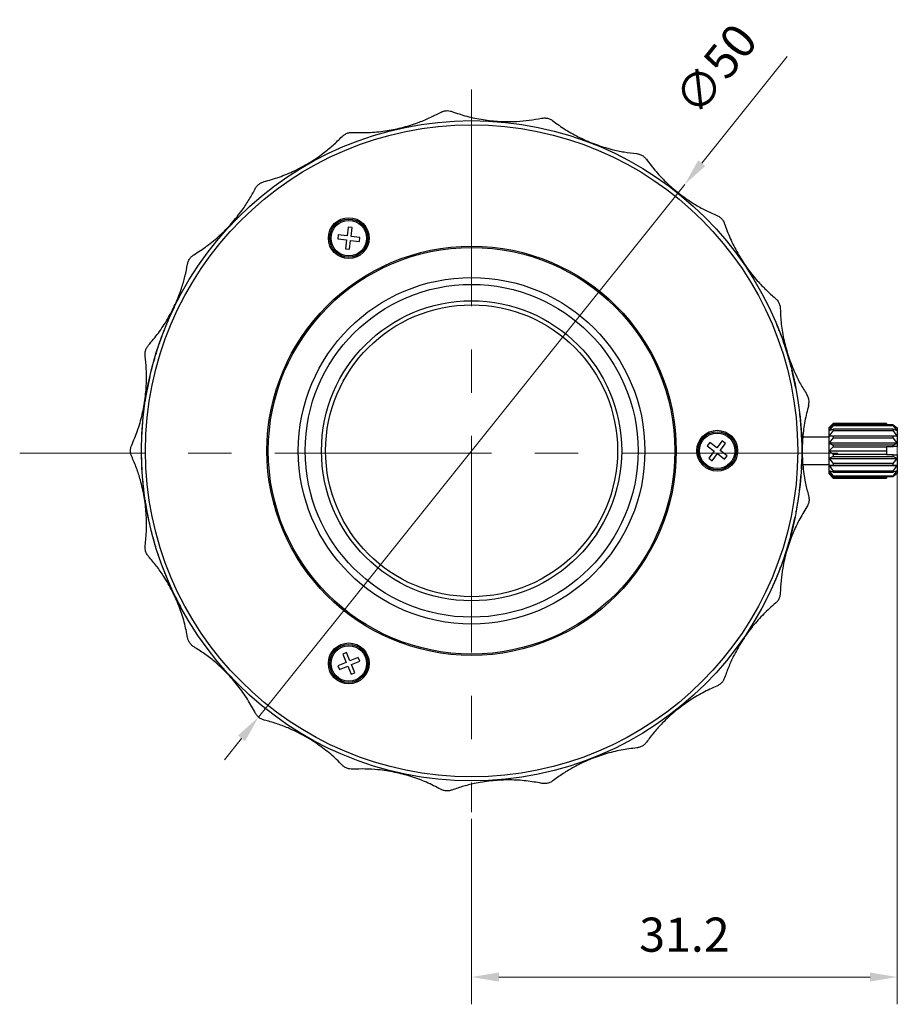
# Model space of a CAD drawing. Units: millimetres. Extents: x 2168 to 2465, y 1891 to 2101.
# Drawn here: x 2227 to 2291, y 1976 to 2048 of the extents above; entities that cross this region are included whole.
import ezdxf

# ---------------------------------------------------------------- set-up
doc = ezdxf.new("R2010")
doc.units = ezdxf.units.MM
doc.linetypes.add('CENTER', pattern=[50.8, 31.75, -6.35, 6.35, -6.35])
doc.layers.add('1轮廓实线层', color=7, linetype='Continuous')
doc.layers.add('3中心线层', color=1, linetype='CENTER', lineweight=9)
doc.layers.add('7标注层', color=4, linetype='Continuous', lineweight=5)
doc.styles.add('TH_GBDIM', font='calibri.ttf', dxfattribs={"width": 0.8, "height": 2.5})
doc.dimstyles.new('TH_GBDIM', dxfattribs={"dimtxt": 2.5, "dimasz": 2, "dimexe": 2, "dimexo": 0, "dimgap": 1.5, "dimtad": 1, "dimzin": 9, "dimdsep": 46, "dimtxsty": 'TH_GBDIM', "dimcen": 2.5, "dimclrd": 130, "dimclre": 130, "dimclrt": 3, "dimadec": 0, "dimazin": 3, "dimtfac": 0.714286, "dimtmove": 0, "dimatfit": 0, "dimfxl": 1, "dimtzin": 0, "dimlwd": -1, "dimlwe": -1, "dimarcsym": 0})

# ---------------------------------------------------------------- blocks, each defined once
blk = doc.blocks.new('*D111')
at = {"layer": '7标注层', "color": 130, "transparency": 16777216}
for p, q in [((2290.918, 2017.985), (2290.918, 1975.911)), ((2259.718, 1989.5), (2259.718, 1975.911)), ((2261.718, 1977.911), (2288.918, 1977.911))]:
    blk.add_line(p, q, dxfattribs=at)
for points in [[(2261.718, 1978.244), (2261.718, 1977.578), (2259.718, 1977.911)], [(2288.918, 1978.244), (2288.918, 1977.578), (2290.918, 1977.911)]]:
    blk.add_solid(points, dxfattribs=at)
at = {"layer": 'Defpoints', "color": 0, "transparency": 16777216}
for p in [(2290.918, 2017.985), (2259.718, 1989.5), (2290.918, 1977.911)]:
    blk.add_point(p, dxfattribs=at)
at = {"layer": '7标注层', "color": 3, "transparency": 16777216, "insert": (2275.318, 1980.692), "char_height": 2.5, "attachment_point": 5, "style": 'TH_GBDIM'}
blk.add_mtext('31.2', dxfattribs=at)
blk = doc.blocks.new('*D113')
at = {"layer": '7标注层', "color": 130, "transparency": 16777216}
for p, q in [((2276.584, 2037.568), (2282.846, 2045.395)), ((2244.101, 1996.964), (2275.335, 2036.007)), ((2242.852, 1995.403), (2241.603, 1993.841))]:
    blk.add_line(p, q, dxfattribs=at)
for points in [[(2276.324, 2037.777), (2276.845, 2037.36), (2275.335, 2036.007)], [(2242.592, 1995.611), (2243.112, 1995.194), (2244.101, 1996.964)]]:
    blk.add_solid(points, dxfattribs=at)
at = {"layer": 'Defpoints', "color": 0, "transparency": 16777216}
for p in [(2275.335, 2036.007), (2244.101, 1996.964)]:
    blk.add_point(p, dxfattribs=at)
at = {"layer": '7标注层', "color": 3, "transparency": 16777216, "insert": (2277.853, 2044.252), "char_height": 2.5, "attachment_point": 5, "rotation": 51.34048, "style": 'TH_GBDIM'}
blk.add_mtext('∅50', dxfattribs=at)

msp = doc.modelspace()

# ---------------------------------------------------------------- linework, layer by layer
at = {"layer": '1轮廓实线层'}
for p, q in [((2250.675, 2032.887), (2250.589, 2032.242)), ((2250.972, 2032.847), (2250.675, 2032.887)), ((2250.887, 2032.203), (2250.972, 2032.847)), ((2249.945, 2032.328), (2249.905, 2032.03)), ((2249.905, 2032.03), (2250.55, 2031.945)), ((2250.589, 2032.242), (2249.945, 2032.328)), ((2250.55, 2031.945), (2250.464, 2031.301)), ((2250.762, 2031.261), (2250.847, 2031.906)), ((2250.847, 2031.906), (2251.491, 2031.82)), ((2251.531, 2032.118), (2250.887, 2032.203)), ((2251.491, 2031.82), (2251.531, 2032.118)), ((2250.464, 2031.301), (2250.762, 2031.261)), ((2237.92, 2027.019), (2237.61, 2026.353)), ((2237.92, 2027.019), (2237.929, 2027.015)), ((2238.017, 2027.219), (2238.026, 2027.214)), ((2237.61, 2026.353), (2237.619, 2026.348)), ((2237.231, 2025.455), (2237.229, 2025.45)), ((2237.384, 2025.828), (2237.32, 2025.675)), ((2237.32, 2025.676), (2237.33, 2025.672)), ((2237.419, 2025.913), (2237.384, 2025.828)), ((2237.384, 2025.828), (2237.393, 2025.825)), ((2237.443, 2025.969), (2237.419, 2025.913)), ((2237.419, 2025.913), (2237.428, 2025.909)), ((2237.445, 2025.973), (2237.443, 2025.969)), ((2237.443, 2025.969), (2237.452, 2025.965)), ((2282.65, 2024.247), (2282.641, 2024.244)), ((2282.739, 2023.979), (2282.73, 2023.976)), ((2236.538, 2023.471), (2236.533, 2023.455)), ((2236.533, 2023.455), (2236.543, 2023.452)), ((2236.538, 2023.471), (2236.547, 2023.468)), ((2236.555, 2023.527), (2236.564, 2023.524)), ((2236.563, 2023.555), (2236.56, 2023.543)), ((2236.56, 2023.543), (2236.569, 2023.54)), ((2236.571, 2023.58), (2236.563, 2023.555)), ((2236.563, 2023.555), (2236.573, 2023.552)), ((2236.59, 2023.642), (2236.571, 2023.58)), ((2236.571, 2023.58), (2236.58, 2023.577)), ((2236.59, 2023.642), (2236.599, 2023.639)), ((2283.124, 2022.675), (2283.114, 2022.672)), ((2283.188, 2022.427), (2283.178, 2022.424)), ((2283.489, 2021.075), (2283.188, 2022.427)), ((2236.127, 2021.926), (2235.866, 2020.633)), ((2236.073, 2021.683), (2236.028, 2021.478)), ((2236.137, 2021.923), (2236.127, 2021.926)), ((2235.953, 2021.108), (2235.928, 2020.976)), ((2235.986, 2021.27), (2235.953, 2021.108)), ((2236.028, 2021.478), (2235.986, 2021.27)), ((2283.489, 2021.075), (2283.479, 2021.073)), ((2286.218, 2018.491), (2285.918, 2018.191)), ((2286.218, 2018.49), (2285.918, 2018.165)), ((2285.918, 2018.165), (2286.218, 2018.392)), ((2286.218, 2018.346), (2285.918, 2017.963)), ((2285.918, 2017.963), (2286.218, 2018.065)), ((2290.118, 2018.491), (2286.218, 2018.491)), ((2290.118, 2018.491), (2286.218, 2018.491)), ((2286.218, 2018.491), (2286.218, 2018.49)), ((2286.218, 2018.49), (2290.118, 2018.49)), ((2290.618, 2018.393), (2286.218, 2018.392)), ((2286.218, 2018.346), (2290.618, 2018.347)), ((2290.618, 2018.066), (2286.218, 2018.065)), ((2290.118, 2018.491), (2290.118, 2018.49)), ((2290.118, 2018.491), (2290.118, 2018.49)), ((2290.118, 2018.49), (2290.118, 2018.393)), ((2290.618, 2018.393), (2290.118, 2018.393)), ((2290.618, 2018.393), (2290.914, 2018.169)), ((2290.918, 2017.964), (2290.618, 2018.347)), ((2290.618, 2018.066), (2290.918, 2017.964)), ((2290.914, 2018.169), (2290.918, 2018.165)), ((2235.529, 2017.496), (2235.527, 2017.437)), ((2235.529, 2017.496), (2235.529, 2017.496)), ((2285.918, 2017.491), (2283.991, 2017.49)), ((2285.918, 2017.491), (2283.991, 2017.49)), ((2286.218, 2017.978), (2285.918, 2017.583)), ((2285.918, 2017.583), (2290.918, 2017.584)), ((2285.918, 2017.583), (2286.218, 2017.549)), ((2286.218, 2017.431), (2285.918, 2017.072)), ((2286.218, 2017.978), (2290.618, 2017.979)), ((2290.618, 2017.55), (2286.218, 2017.549)), ((2286.218, 2017.431), (2290.618, 2017.432)), ((2290.918, 2017.584), (2290.618, 2017.979)), ((2290.618, 2017.55), (2290.918, 2017.584)), ((2290.918, 2017.073), (2290.618, 2017.432)), ((2235.516, 2017.109), (2235.526, 2017.109)), ((2235.522, 2017.297), (2235.532, 2017.296)), ((2277.175, 2017.092), (2276.992, 2016.854)), ((2276.992, 2016.854), (2277.508, 2016.458)), ((2277.691, 2016.696), (2277.175, 2017.092)), ((2278.087, 2017.211), (2277.691, 2016.696)), ((2277.928, 2016.513), (2278.325, 2017.028)), ((2278.325, 2017.028), (2278.087, 2017.211)), ((2285.918, 2017.072), (2290.918, 2017.073)), ((2285.918, 2017.072), (2286.218, 2016.905)), ((2286.218, 2016.771), (2285.918, 2016.491)), ((2290.618, 2016.905), (2286.218, 2016.905)), ((2286.218, 2016.771), (2290.118, 2016.772)), ((2290.118, 2016.791), (2290.618, 2016.792)), ((2290.118, 2016.772), (2290.118, 2016.491)), ((2290.618, 2016.905), (2290.918, 2017.073)), ((2277.508, 2016.458), (2277.112, 2015.943)), ((2277.112, 2015.943), (2277.349, 2015.76)), ((2277.349, 2015.76), (2277.746, 2016.275)), ((2277.746, 2016.275), (2278.261, 2015.879)), ((2278.444, 2016.117), (2277.928, 2016.513)), ((2278.261, 2015.879), (2278.444, 2016.117)), ((2285.918, 2016.491), (2286.218, 2016.21)), ((2285.918, 2016.491), (2290.118, 2016.491)), ((2286.218, 2016.077), (2285.918, 2015.909)), ((2285.918, 2015.909), (2290.918, 2015.91)), ((2285.918, 2015.909), (2286.218, 2015.55)), ((2290.118, 2016.211), (2286.218, 2016.21)), ((2286.218, 2016.077), (2290.618, 2016.078)), ((2290.118, 2016.491), (2290.118, 2016.211)), ((2290.618, 2016.192), (2290.118, 2016.191)), ((2290.918, 2015.91), (2290.618, 2016.078)), ((2290.618, 2015.551), (2290.918, 2015.91)), ((2284.006, 2015.49), (2285.918, 2015.491)), ((2286.218, 2015.432), (2285.918, 2015.398)), ((2285.918, 2015.398), (2290.918, 2015.399)), ((2285.918, 2015.398), (2286.218, 2015.003)), ((2290.618, 2015.551), (2286.218, 2015.55)), ((2286.218, 2015.432), (2290.618, 2015.433)), ((2290.918, 2015.399), (2290.618, 2015.433)), ((2290.618, 2015.004), (2290.918, 2015.399)), ((2286.218, 2014.916), (2285.918, 2015.018)), ((2285.918, 2015.018), (2286.218, 2014.636)), ((2286.218, 2014.589), (2285.918, 2014.816)), ((2285.918, 2014.816), (2286.218, 2014.492)), ((2285.918, 2014.791), (2286.218, 2014.491)), ((2290.618, 2015.004), (2286.218, 2015.003)), ((2286.218, 2014.916), (2290.618, 2014.917)), ((2290.618, 2014.636), (2286.218, 2014.636)), ((2286.218, 2014.589), (2290.618, 2014.59)), ((2290.118, 2014.493), (2286.218, 2014.492)), ((2286.218, 2014.492), (2286.218, 2014.491)), ((2286.218, 2014.491), (2290.118, 2014.491)), ((2290.118, 2014.59), (2290.118, 2014.493)), ((2290.118, 2014.493), (2290.118, 2014.491)), ((2290.918, 2015.019), (2290.618, 2014.917)), ((2290.618, 2014.636), (2290.918, 2015.019)), ((2290.914, 2014.814), (2290.618, 2014.59)), ((2290.918, 2014.818), (2290.914, 2014.814)), ((2283.736, 2013.441), (2283.726, 2013.442)), ((2235.838, 2012.502), (2235.848, 2012.503)), ((2283.599, 2012.509), (2283.589, 2012.511)), ((2235.928, 2011.998), (2235.928, 2011.997)), ((2283.124, 2010.296), (2283.439, 2011.645)), ((2283.439, 2011.645), (2283.429, 2011.647)), ((2236.118, 2011.088), (2236.126, 2011.056)), ((2236.22, 2010.662), (2236.259, 2010.512)), ((2236.292, 2010.383), (2236.34, 2010.193)), ((2236.348, 2010.165), (2236.483, 2009.683)), ((2283.124, 2010.296), (2283.114, 2010.299)), ((2236.43, 2009.877), (2236.48, 2009.695)), ((2236.54, 2009.492), (2236.547, 2009.47)), ((2236.607, 2009.273), (2236.617, 2009.276)), ((2236.607, 2009.273), (2236.635, 2009.185)), ((2236.635, 2009.185), (2236.645, 2009.188)), ((2236.635, 2009.185), (2236.698, 2008.988)), ((2236.693, 2009.004), (2236.703, 2009.007)), ((2236.745, 2008.846), (2236.755, 2008.849)), ((2237.134, 2007.763), (2237.143, 2007.766)), ((2282.096, 2007.246), (2282.087, 2007.25)), ((2282.275, 2007.693), (2282.266, 2007.696)), ((2237.38, 2007.152), (2237.389, 2007.156)), ((2237.425, 2007.045), (2237.434, 2007.049)), ((2237.425, 2007.045), (2237.446, 2006.996)), ((2237.446, 2006.996), (2237.455, 2006.999)), ((2237.446, 2006.996), (2237.452, 2006.981)), ((2237.452, 2006.981), (2237.461, 2006.985)), ((2237.454, 2006.982), (2237.569, 2006.711)), ((2237.569, 2006.711), (2237.578, 2006.715)), ((2237.579, 2006.687), (2237.589, 2006.691)), ((2237.579, 2006.687), (2237.699, 2006.425)), ((2237.905, 2005.983), (2237.914, 2005.987)), ((2237.922, 2005.948), (2237.931, 2005.953)), ((2250.551, 2001.694), (2250.274, 2001.579)), ((2250.274, 2001.579), (2250.522, 2000.978)), ((2250.799, 2001.093), (2250.551, 2001.694)), ((2250.522, 2000.978), (2249.921, 2000.73)), ((2249.921, 2000.73), (2250.036, 2000.453)), ((2251.4, 2001.341), (2250.799, 2001.093)), ((2250.914, 2000.816), (2251.515, 2001.064)), ((2251.162, 2000.215), (2250.914, 2000.816)), ((2251.515, 2001.064), (2251.4, 2001.341)), ((2250.036, 2000.453), (2250.637, 2000.701)), ((2250.637, 2000.701), (2250.885, 2000.1)), ((2250.885, 2000.1), (2251.162, 2000.215))]:
    msp.add_line(p, q, dxfattribs=at)
at = {"layer": '1轮廓实线层', "flags": 128}
for points in [[(2282.179, 2025.52), (2282.175, 2025.518), (2282.17, 2025.516)], [(2236.943, 2024.698), (2236.948, 2024.696), (2236.953, 2024.694)], [(2282.428, 2024.875), (2282.423, 2024.874), (2282.418, 2024.872)], [(2282.596, 2024.404), (2282.592, 2024.403), (2282.587, 2024.401)], [(2236.607, 2023.698), (2236.612, 2023.696), (2236.617, 2023.695)], [(2282.937, 2023.342), (2282.932, 2023.34), (2282.927, 2023.339)], [(2236.361, 2022.854), (2236.366, 2022.853), (2236.37, 2022.851)], [(2236.208, 2022.265), (2236.213, 2022.264), (2236.218, 2022.263)], [(2283.742, 2019.479), (2283.737, 2019.478), (2283.732, 2019.478)], [(2235.598, 2018.574), (2235.603, 2018.573), (2235.608, 2018.573)], [(2283.85, 2018.43), (2283.845, 2018.429), (2283.84, 2018.429)], [(2285.918, 2018.165), (2285.918, 2018.176), (2285.918, 2018.184), (2285.918, 2018.189), (2285.918, 2018.191)], [(2285.918, 2017.963), (2285.918, 2017.999), (2285.918, 2018.031), (2285.918, 2018.061), (2285.918, 2018.088), (2285.918, 2018.112), (2285.918, 2018.133), (2285.918, 2018.15), (2285.918, 2018.165)], [(2286.218, 2018.392), (2286.218, 2018.387), (2286.218, 2018.381), (2286.218, 2018.376), (2286.218, 2018.37), (2286.218, 2018.364), (2286.218, 2018.358), (2286.218, 2018.352), (2286.218, 2018.346)], [(2286.218, 2018.065), (2286.218, 2018.055), (2286.218, 2018.044), (2286.218, 2018.034), (2286.218, 2018.023), (2286.218, 2018.012), (2286.218, 2018.001), (2286.218, 2017.99), (2286.218, 2017.978)], [(2290.618, 2018.347), (2290.618, 2018.353), (2290.618, 2018.359), (2290.618, 2018.365), (2290.618, 2018.371), (2290.618, 2018.377), (2290.618, 2018.382), (2290.618, 2018.388), (2290.618, 2018.393)], [(2290.618, 2017.979), (2290.618, 2017.99), (2290.618, 2018.002), (2290.618, 2018.013), (2290.618, 2018.024), (2290.618, 2018.034), (2290.618, 2018.045), (2290.618, 2018.056), (2290.618, 2018.066)], [(2290.918, 2018.165), (2290.918, 2018.15), (2290.918, 2018.133), (2290.918, 2018.112), (2290.918, 2018.088), (2290.918, 2018.061), (2290.918, 2018.032), (2290.918, 2017.999), (2290.918, 2017.964)], [(2235.525, 2017.396), (2235.53, 2017.396), (2235.535, 2017.396)], [(2285.918, 2017.583), (2285.918, 2017.639), (2285.918, 2017.693), (2285.918, 2017.744), (2285.918, 2017.793), (2285.918, 2017.839), (2285.918, 2017.883), (2285.918, 2017.924), (2285.918, 2017.963)], [(2285.918, 2017.072), (2285.918, 2017.141), (2285.918, 2017.209), (2285.918, 2017.276), (2285.918, 2017.341), (2285.918, 2017.404), (2285.918, 2017.466), (2285.918, 2017.525), (2285.918, 2017.583)], [(2286.218, 2017.549), (2286.218, 2017.534), (2286.218, 2017.52), (2286.218, 2017.505), (2286.218, 2017.491), (2286.218, 2017.476), (2286.218, 2017.461), (2286.218, 2017.446), (2286.218, 2017.431)], [(2290.618, 2017.432), (2290.618, 2017.447), (2290.618, 2017.462), (2290.618, 2017.477), (2290.618, 2017.492), (2290.618, 2017.506), (2290.618, 2017.521), (2290.618, 2017.535), (2290.618, 2017.55)], [(2290.918, 2017.964), (2290.918, 2017.925), (2290.918, 2017.884), (2290.918, 2017.84), (2290.918, 2017.794), (2290.918, 2017.745), (2290.918, 2017.694), (2290.918, 2017.64), (2290.918, 2017.584)], [(2290.918, 2017.584), (2290.918, 2017.526), (2290.918, 2017.467), (2290.918, 2017.405), (2290.918, 2017.342), (2290.918, 2017.277), (2290.918, 2017.21), (2290.918, 2017.142), (2290.918, 2017.073)], [(2285.918, 2016.491), (2285.918, 2016.565), (2285.918, 2016.639), (2285.918, 2016.712), (2285.918, 2016.786), (2285.918, 2016.859), (2285.918, 2016.931), (2285.918, 2017.002), (2285.918, 2017.072)], [(2286.218, 2016.905), (2286.218, 2016.888), (2286.218, 2016.871), (2286.218, 2016.855), (2286.218, 2016.838), (2286.218, 2016.821), (2286.218, 2016.804), (2286.218, 2016.788), (2286.218, 2016.771)], [(2290.118, 2016.791), (2290.118, 2016.789), (2290.118, 2016.786), (2290.118, 2016.784), (2290.118, 2016.782), (2290.118, 2016.779), (2290.118, 2016.777), (2290.118, 2016.774), (2290.118, 2016.772)], [(2290.618, 2016.792), (2290.618, 2016.806), (2290.618, 2016.82), (2290.618, 2016.834), (2290.618, 2016.849), (2290.618, 2016.863), (2290.618, 2016.877), (2290.618, 2016.891), (2290.618, 2016.905)], [(2290.918, 2017.073), (2290.918, 2017.039), (2290.918, 2017.004), (2290.918, 2016.969), (2290.918, 2016.934), (2290.918, 2016.899), (2290.918, 2016.863), (2290.918, 2016.827), (2290.918, 2016.792)], [(2285.918, 2015.909), (2285.918, 2015.979), (2285.918, 2016.051), (2285.918, 2016.123), (2285.918, 2016.195), (2285.918, 2016.269), (2285.918, 2016.342), (2285.918, 2016.416), (2285.918, 2016.491)], [(2285.918, 2015.398), (2285.918, 2015.456), (2285.918, 2015.516), (2285.918, 2015.577), (2285.918, 2015.641), (2285.918, 2015.706), (2285.918, 2015.772), (2285.918, 2015.84), (2285.918, 2015.909)], [(2286.218, 2016.21), (2286.218, 2016.194), (2286.218, 2016.177), (2286.218, 2016.16), (2286.218, 2016.143), (2286.218, 2016.127), (2286.218, 2016.11), (2286.218, 2016.093), (2286.218, 2016.077)], [(2290.118, 2016.211), (2290.118, 2016.209), (2290.118, 2016.206), (2290.118, 2016.204), (2290.118, 2016.201), (2290.118, 2016.199), (2290.118, 2016.196), (2290.118, 2016.194), (2290.118, 2016.191)], [(2290.618, 2016.078), (2290.618, 2016.092), (2290.618, 2016.106), (2290.618, 2016.12), (2290.618, 2016.134), (2290.618, 2016.149), (2290.618, 2016.163), (2290.618, 2016.177), (2290.618, 2016.192)], [(2290.918, 2016.192), (2290.918, 2016.156), (2290.918, 2016.12), (2290.918, 2016.085), (2290.918, 2016.049), (2290.918, 2016.014), (2290.918, 2015.979), (2290.918, 2015.945), (2290.918, 2015.91)], [(2290.918, 2015.91), (2290.918, 2015.841), (2290.918, 2015.773), (2290.918, 2015.707), (2290.918, 2015.642), (2290.918, 2015.578), (2290.918, 2015.516), (2290.918, 2015.457), (2290.918, 2015.399)], [(2285.918, 2015.018), (2285.918, 2015.057), (2285.918, 2015.098), (2285.918, 2015.142), (2285.918, 2015.188), (2285.918, 2015.237), (2285.918, 2015.289), (2285.918, 2015.342), (2285.918, 2015.398)], [(2286.218, 2015.55), (2286.218, 2015.535), (2286.218, 2015.52), (2286.218, 2015.505), (2286.218, 2015.491), (2286.218, 2015.476), (2286.218, 2015.461), (2286.218, 2015.447), (2286.218, 2015.432)], [(2290.618, 2015.433), (2290.618, 2015.448), (2290.618, 2015.462), (2290.618, 2015.477), (2290.618, 2015.492), (2290.618, 2015.506), (2290.618, 2015.521), (2290.618, 2015.536), (2290.618, 2015.551)], [(2290.918, 2015.399), (2290.918, 2015.343), (2290.918, 2015.289), (2290.918, 2015.238), (2290.918, 2015.189), (2290.918, 2015.143), (2290.918, 2015.099), (2290.918, 2015.058), (2290.918, 2015.019)], [(2285.918, 2014.816), (2285.918, 2014.831), (2285.918, 2014.849), (2285.918, 2014.869), (2285.918, 2014.893), (2285.918, 2014.92), (2285.918, 2014.95), (2285.918, 2014.983), (2285.918, 2015.018)], [(2285.918, 2014.791), (2285.918, 2014.792), (2285.918, 2014.797), (2285.918, 2014.805), (2285.918, 2014.816)], [(2286.218, 2015.003), (2286.218, 2014.992), (2286.218, 2014.981), (2286.218, 2014.97), (2286.218, 2014.959), (2286.218, 2014.948), (2286.218, 2014.937), (2286.218, 2014.926), (2286.218, 2014.916)], [(2286.218, 2014.636), (2286.218, 2014.629), (2286.218, 2014.623), (2286.218, 2014.617), (2286.218, 2014.611), (2286.218, 2014.606), (2286.218, 2014.6), (2286.218, 2014.594), (2286.218, 2014.589)], [(2290.618, 2014.917), (2290.618, 2014.927), (2290.618, 2014.938), (2290.618, 2014.949), (2290.618, 2014.959), (2290.618, 2014.97), (2290.618, 2014.981), (2290.618, 2014.993), (2290.618, 2015.004)], [(2290.618, 2014.59), (2290.618, 2014.595), (2290.618, 2014.601), (2290.618, 2014.606), (2290.618, 2014.612), (2290.618, 2014.618), (2290.618, 2014.624), (2290.618, 2014.63), (2290.618, 2014.636)], [(2290.918, 2015.019), (2290.918, 2014.984), (2290.918, 2014.951), (2290.918, 2014.922), (2290.918, 2014.895), (2290.918, 2014.871), (2290.918, 2014.85), (2290.918, 2014.833), (2290.918, 2014.818)], [(2283.692, 2013.111), (2283.687, 2013.111), (2283.682, 2013.112)], [(2283.499, 2011.947), (2283.494, 2011.947), (2283.489, 2011.948)], [(2236.023, 2011.517), (2236.028, 2011.518), (2236.033, 2011.519)], [(2282.949, 2009.67), (2282.944, 2009.672), (2282.939, 2009.673)], [(2283.035, 2009.969), (2283.03, 2009.97), (2283.025, 2009.971)], [(2282.793, 2009.16), (2282.789, 2009.162), (2282.784, 2009.163)], [(2236.916, 2008.349), (2236.921, 2008.35), (2236.926, 2008.352)], [(2282.449, 2008.152), (2282.444, 2008.154), (2282.439, 2008.155)], [(2282.594, 2008.56), (2282.589, 2008.561), (2282.585, 2008.563)], [(2237.36, 2007.2), (2237.364, 2007.202), (2237.369, 2007.204)], [(2281.828, 2006.623), (2281.824, 2006.625), (2281.819, 2006.627)], [(2238.461, 2004.899), (2238.465, 2004.901), (2238.47, 2004.904)]]:
    msp.add_lwpolyline(points, dxfattribs=at)
at = {"layer": '1轮廓实线层'}
for centre, radius in [((2259.718, 2016.486), 24.2), ((2259.718, 2016.486), 23.9), ((2250.718, 2032.074), 1.5), ((2250.718, 2032.074), 1.4), ((2250.718, 2032.074), 1.3), ((2259.718, 2016.486), 15), ((2259.718, 2016.486), 14.9), ((2259.718, 2016.486), 12.7), ((2259.718, 2016.486), 12.2), ((2259.718, 2016.486), 11), ((2259.718, 2016.486), 10.7), ((2277.718, 2016.486), 1.5), ((2277.718, 2016.486), 1.4), ((2277.718, 2016.486), 1.3), ((2250.718, 2000.897), 1.5), ((2250.718, 2000.897), 1.4), ((2250.718, 2000.897), 1.3)]:
    msp.add_circle(centre, radius, dxfattribs=at)
msp.add_arc((2289.866, 2014.492), 0.252, 359.96185, 0.2235, dxfattribs=at)
for points, knots in [([(2251, 2039.823), (2251.381, 2039.813), (2252.153, 2039.792), (2253.36, 2039.908), (2254.583, 2040.147), (2255.675, 2040.484), (2256.635, 2040.874), (2257.169, 2041.153), (2257.438, 2041.294)], [0, 0, 0, 0, 0.177067, 0.358652, 0.535987, 0.719467, 0.858627, 1, 1, 1, 1]), ([(2257.438, 2041.294), (2257.512, 2041.329), (2257.662, 2041.398), (2257.921, 2041.428), (2258.126, 2041.403), (2258.232, 2041.368), (2258.266, 2041.356)], [0, 0, 0, 0, 0.2945192, 0.5904622, 0.8698347, 1, 1, 1, 1]), ([(2258.266, 2041.356), (2258.627, 2041.234), (2259.359, 2040.986), (2260.546, 2040.742), (2261.785, 2040.609), (2262.928, 2040.61), (2263.961, 2040.7), (2264.553, 2040.809), (2264.851, 2040.864)], [0, 0, 0, 0, 0.177066, 0.35865, 0.535985, 0.719465, 0.858626, 1, 1, 1, 1]), ([(2264.851, 2040.864), (2264.933, 2040.875), (2265.096, 2040.898), (2265.353, 2040.85), (2265.541, 2040.765), (2265.632, 2040.7), (2265.661, 2040.679)], [0, 0, 0, 0, 0.2945452, 0.5904851, 0.8698569, 1, 1, 1, 1]), ([(2265.661, 2040.679), (2265.97, 2040.456), (2266.596, 2040.004), (2267.659, 2039.42), (2268.804, 2038.929), (2269.896, 2038.592), (2270.909, 2038.373), (2271.508, 2038.303), (2271.809, 2038.268)], [0, 0, 0, 0, 0.177063, 0.358644, 0.535979, 0.71946, 0.858623, 1, 1, 1, 1]), ([(2250.226, 2039.52), (2250.287, 2039.575), (2250.41, 2039.685), (2250.649, 2039.79), (2250.852, 2039.827), (2250.964, 2039.824), (2251, 2039.823)], [0, 0, 0, 0, 0.294464, 0.590414, 0.869788, 1, 1, 1, 1]), ([(2244.508, 2036.217), (2244.875, 2036.319), (2245.619, 2036.527), (2246.739, 2036.994), (2247.836, 2037.582), (2248.781, 2038.226), (2249.583, 2038.882), (2250.011, 2039.306), (2250.226, 2039.52)], [0, 0, 0, 0, 0.177066, 0.358652, 0.535986, 0.719467, 0.858627, 1, 1, 1, 1]), ([(2271.809, 2038.268), (2271.89, 2038.255), (2272.053, 2038.228), (2272.284, 2038.106), (2272.439, 2037.97), (2272.507, 2037.881), (2272.529, 2037.853)], [0, 0, 0, 0, 0.294549, 0.59049, 0.869861, 1, 1, 1, 1]), ([(2272.529, 2037.853), (2272.758, 2037.548), (2273.223, 2036.932), (2274.067, 2036.06), (2275.015, 2035.253), (2275.96, 2034.61), (2276.864, 2034.102), (2277.415, 2033.859), (2277.692, 2033.736)], [0, 0, 0, 0, 0.177063, 0.358645, 0.53598, 0.719461, 0.858624, 1, 1, 1, 1]), ([(2243.859, 2035.699), (2243.901, 2035.769), (2243.985, 2035.911), (2244.183, 2036.082), (2244.366, 2036.176), (2244.474, 2036.207), (2244.508, 2036.217)], [0, 0, 0, 0, 0.294523, 0.590466, 0.869839, 1, 1, 1, 1]), ([(2239.368, 2030.857), (2239.689, 2031.063), (2240.338, 2031.48), (2241.27, 2032.257), (2242.146, 2033.143), (2242.858, 2034.037), (2243.432, 2034.9), (2243.716, 2035.431), (2243.859, 2035.699)], [0, 0, 0, 0, 0.177064, 0.358647, 0.535982, 0.719463, 0.858625, 1, 1, 1, 1]), ([(2277.692, 2033.736), (2277.766, 2033.7), (2277.913, 2033.626), (2278.099, 2033.442), (2278.207, 2033.266), (2278.245, 2033.161), (2278.257, 2033.127)], [0, 0, 0, 0, 0.2945313, 0.5904737, 0.869847, 1, 1, 1, 1]), ([(2278.257, 2033.127), (2278.387, 2032.769), (2278.649, 2032.043), (2279.199, 2030.961), (2279.868, 2029.911), (2280.581, 2029.017), (2281.295, 2028.266), (2281.749, 2027.871), (2281.979, 2027.672)], [0, 0, 0, 0, 0.177066, 0.358651, 0.535986, 0.719466, 0.858627, 1, 1, 1, 1]), ([(2238.9, 2030.17), (2238.92, 2030.25), (2238.958, 2030.41), (2239.097, 2030.632), (2239.244, 2030.776), (2239.338, 2030.837), (2239.368, 2030.857)], [0, 0, 0, 0, 0.294547, 0.590489, 0.86986, 1, 1, 1, 1]), ([(2236.036, 2024.22), (2236.282, 2024.512), (2236.78, 2025.102), (2237.441, 2026.118), (2238.017, 2027.223), (2238.434, 2028.287), (2238.728, 2029.281), (2238.842, 2029.872), (2238.9, 2030.17)], [0, 0, 0, 0, 0.177062, 0.358642, 0.535977, 0.719458, 0.858622, 1, 1, 1, 1]), ([(2281.979, 2027.672), (2282.038, 2027.615), (2282.157, 2027.501), (2282.28, 2027.271), (2282.331, 2027.071), (2282.337, 2026.959), (2282.339, 2026.924)], [0, 0, 0, 0, 0.294485, 0.590431, 0.869806, 1, 1, 1, 1]), ([(2237.92, 2027.019), (2237.916, 2027.012), (2237.885, 2026.948), (2237.806, 2026.783), (2237.737, 2026.631), (2237.701, 2026.555)], [0, 0, 0, 0, 0.060711, 0.529017, 1, 1, 1, 1]), ([(2282.339, 2026.924), (2282.357, 2026.543), (2282.394, 2025.771), (2282.6, 2024.576), (2282.93, 2023.375), (2283.348, 2022.311), (2283.808, 2021.383), (2284.126, 2020.871), (2284.287, 2020.614)], [0, 0, 0, 0, 0.177067, 0.358652, 0.535987, 0.719467, 0.858627, 1, 1, 1, 1]), ([(2237.725, 2026.605), (2237.724, 2026.603), (2237.722, 2026.599), (2237.705, 2026.563), (2237.686, 2026.522), (2237.669, 2026.483), (2237.66, 2026.463), (2237.655, 2026.453)], [0, 0, 0, 0, 0.249789, 0.499563, 0.749091, 0.874466, 1, 1, 1, 1]), ([(2282.179, 2025.52), (2282.157, 2025.574), (2282.114, 2025.682), (2282.053, 2025.829), (2282.002, 2025.948), (2281.954, 2026.061), (2281.925, 2026.129), (2281.922, 2026.134), (2281.921, 2026.137)], [0, 0, 0, 0, 0.124581, 0.250346, 0.372762, 0.499075, 0.744846, 1, 1, 1, 1]), ([(2237.32, 2025.676), (2237.315, 2025.664), (2237.305, 2025.638), (2237.212, 2025.409), (2237.087, 2025.088), (2236.991, 2024.828), (2236.943, 2024.698)], [0, 0, 0, 0, 0.250026, 0.499968, 0.749916, 1, 1, 1, 1]), ([(2237.229, 2025.45), (2237.227, 2025.446), (2237.224, 2025.437), (2237.215, 2025.415), (2237.211, 2025.404)], [0, 0, 0, 0, 0.52135, 1, 1, 1, 1]), ([(2282.428, 2024.875), (2282.427, 2024.878), (2282.425, 2024.884), (2282.396, 2024.962), (2282.351, 2025.082), (2282.303, 2025.206), (2282.245, 2025.356), (2282.201, 2025.465), (2282.179, 2025.52)], [0, 0, 0, 0, 0.250457, 0.500035, 0.625118, 0.750104, 0.875052, 1, 1, 1, 1]), ([(2236.943, 2024.698), (2236.897, 2024.567), (2236.805, 2024.306), (2236.696, 2023.977), (2236.62, 2023.739), (2236.612, 2023.712), (2236.607, 2023.698)], [0, 0, 0, 0, 0.250172, 0.500143, 0.750075, 1, 1, 1, 1]), ([(2282.596, 2024.404), (2282.589, 2024.425), (2282.575, 2024.467), (2282.557, 2024.518), (2282.546, 2024.548), (2282.542, 2024.56), (2282.541, 2024.561), (2282.541, 2024.562)], [0, 0, 0, 0, 0.249797, 0.49936, 0.749077, 0.874454, 1, 1, 1, 1]), ([(2235.791, 2023.426), (2235.786, 2023.508), (2235.776, 2023.673), (2235.843, 2023.925), (2235.941, 2024.107), (2236.013, 2024.193), (2236.036, 2024.22)], [0, 0, 0, 0, 0.294548, 0.590489, 0.869861, 1, 1, 1, 1]), ([(2282.65, 2024.247), (2282.65, 2024.249), (2282.648, 2024.253), (2282.635, 2024.291), (2282.621, 2024.334), (2282.607, 2024.374), (2282.6, 2024.394), (2282.596, 2024.404)], [0, 0, 0, 0, 0.249796, 0.499564, 0.749094, 0.874468, 1, 1, 1, 1]), ([(2282.937, 2023.342), (2282.913, 2023.421), (2282.878, 2023.539), (2282.834, 2023.682), (2282.795, 2023.807), (2282.757, 2023.924), (2282.745, 2023.96), (2282.739, 2023.979)], [0, 0, 0, 0, 0.2520356, 0.3768392, 0.5010265, 0.748628, 1, 1, 1, 1]), ([(2234.808, 2016.896), (2234.957, 2017.247), (2235.259, 2017.958), (2235.592, 2019.124), (2235.816, 2020.349), (2235.901, 2021.489), (2235.889, 2022.526), (2235.824, 2023.124), (2235.791, 2023.426)], [0, 0, 0, 0, 0.1770652, 0.3586491, 0.5359836, 0.7194643, 0.8586254, 1, 1, 1, 1]), ([(2236.518, 2023.403), (2236.517, 2023.402), (2236.516, 2023.398), (2236.502, 2023.352), (2236.471, 2023.245), (2236.419, 2023.065), (2236.38, 2022.924), (2236.361, 2022.854)], [0, 0, 0, 0, 0.125379, 0.25072, 0.500382, 0.750104, 1, 1, 1, 1]), ([(2236.467, 2023.231), (2236.466, 2023.227), (2236.464, 2023.222), (2236.455, 2023.191), (2236.45, 2023.172), (2236.447, 2023.162)], [0, 0, 0, 0, 0.498735, 0.749276, 1, 1, 1, 1]), ([(2283.124, 2022.675), (2283.121, 2022.686), (2283.117, 2022.701), (2283.093, 2022.79), (2283.063, 2022.9), (2283.011, 2023.089), (2282.962, 2023.257), (2282.937, 2023.342)], [0, 0, 0, 0, 0.249348, 0.374796, 0.500198, 0.74991, 1, 1, 1, 1]), ([(2236.361, 2022.854), (2236.344, 2022.791), (2236.309, 2022.663), (2236.25, 2022.434), (2236.225, 2022.332), (2236.208, 2022.265)], [0, 0, 0, 0, 0.248855, 0.50056, 1, 1, 1, 1]), ([(2236.267, 2022.498), (2236.259, 2022.467), (2236.243, 2022.405), (2236.24, 2022.395), (2236.239, 2022.389)], [0, 0, 0, 0, 0.5004573, 1, 1, 1, 1]), ([(2283.077, 2022.848), (2283.077, 2022.849), (2283.076, 2022.851), (2283.071, 2022.869), (2283.07, 2022.872)], [0, 0, 0, 0, 0.822386, 1, 1, 1, 1]), ([(2236.111, 2021.853), (2236.11, 2021.852), (2236.11, 2021.851), (2236.105, 2021.828), (2236.089, 2021.758), (2236.078, 2021.709), (2236.073, 2021.684)], [0, 0, 0, 0, 0.334479, 0.666811, 0.830835, 1, 1, 1, 1]), ([(2235.928, 2020.976), (2235.925, 2020.957), (2235.917, 2020.918), (2235.917, 2020.914), (2235.916, 2020.912)], [0, 0, 0, 0, 0.4719515, 1, 1, 1, 1]), ([(2235.954, 2021.111), (2235.95, 2021.091), (2235.942, 2021.047), (2235.942, 2021.049), (2235.942, 2021.05)], [0, 0, 0, 0, 0.453928, 1, 1, 1, 1]), ([(2236.049, 2021.573), (2236.046, 2021.561), (2236.04, 2021.532), (2236.036, 2021.516), (2236.034, 2021.506)], [0, 0, 0, 0, 0.428728, 1, 1, 1, 1]), ([(2235.836, 2020.456), (2235.834, 2020.443), (2235.825, 2020.39), (2235.811, 2020.306), (2235.797, 2020.213), (2235.782, 2020.117), (2235.775, 2020.068), (2235.774, 2020.065), (2235.774, 2020.064)], [0, 0, 0, 0, 0.048454, 0.184485, 0.320905, 0.456585, 0.727494, 1, 1, 1, 1]), ([(2235.909, 2020.873), (2235.909, 2020.872), (2235.908, 2020.87), (2235.905, 2020.854), (2235.893, 2020.787), (2235.88, 2020.713), (2235.867, 2020.639), (2235.856, 2020.578), (2235.851, 2020.546), (2235.848, 2020.531)], [0, 0, 0, 0, 0.250575, 0.50008, 0.623239, 0.74983, 0.874701, 0.937334, 1, 1, 1, 1]), ([(2284.411, 2019.792), (2284.428, 2019.874), (2284.457, 2020.01), (2284.441, 2020.245), (2284.385, 2020.447), (2284.315, 2020.566), (2284.287, 2020.614)], [0, 0, 0, 0, 0.298232, 0.500301, 0.798117, 1, 1, 1, 1]), ([(2283.85, 2018.43), (2283.838, 2018.568), (2283.814, 2018.844), (2283.777, 2019.188), (2283.748, 2019.437), (2283.744, 2019.465), (2283.742, 2019.479)], [0, 0, 0, 0, 0.250173, 0.500143, 0.750076, 1, 1, 1, 1]), ([(2284.411, 2019.792), (2284.316, 2019.423), (2284.124, 2018.675), (2283.968, 2017.472), (2283.929, 2016.227), (2284.015, 2015.087), (2284.181, 2014.064), (2284.335, 2013.482), (2284.412, 2013.188)], [0, 0, 0, 0, 0.177066, 0.358651, 0.535985, 0.719466, 0.858626, 1, 1, 1, 1]), ([(2235.598, 2018.574), (2235.598, 2018.572), (2235.598, 2018.567), (2235.594, 2018.52), (2235.584, 2018.409), (2235.57, 2018.223), (2235.561, 2018.077), (2235.556, 2018.004)], [0, 0, 0, 0, 0.125379, 0.25072, 0.500382, 0.750104, 1, 1, 1, 1]), ([(2235.597, 2018.562), (2235.597, 2018.56), (2235.593, 2018.511), (2235.591, 2018.492), (2235.591, 2018.487), (2235.591, 2018.484)], [0, 0, 0, 0, 0.020538, 0.508912, 1, 1, 1, 1]), ([(2283.907, 2017.49), (2283.905, 2017.549), (2283.899, 2017.677), (2283.881, 2018.018), (2283.86, 2018.292), (2283.85, 2018.43)], [0, 0, 0, 0, 0.300835, 0.650323, 1, 1, 1, 1]), ([(2235.527, 2017.437), (2235.526, 2017.419), (2235.525, 2017.386), (2235.523, 2017.325), (2235.522, 2017.297)], [0, 0, 0, 0, 0.536113, 1, 1, 1, 1]), ([(2235.556, 2018.004), (2235.552, 2017.938), (2235.544, 2017.806), (2235.532, 2017.57), (2235.528, 2017.465), (2235.525, 2017.396)], [0, 0, 0, 0, 0.248855, 0.50056, 1, 1, 1, 1]), ([(2235.535, 2017.636), (2235.534, 2017.604), (2235.531, 2017.54), (2235.531, 2017.529), (2235.53, 2017.524)], [0, 0, 0, 0, 0.500457, 1, 1, 1, 1]), ([(2234.809, 2016.065), (2234.78, 2016.142), (2234.721, 2016.296), (2234.711, 2016.558), (2234.751, 2016.76), (2234.795, 2016.863), (2234.808, 2016.896)], [0, 0, 0, 0, 0.294529, 0.59047, 0.869842, 1, 1, 1, 1]), ([(2235.522, 2017.297), (2235.521, 2017.267), (2235.519, 2017.211), (2235.517, 2017.142), (2235.516, 2017.109)], [0, 0, 0, 0, 0.515327, 1, 1, 1, 1]), ([(2290.918, 2016.792), (2290.91, 2016.792), (2290.811, 2016.792), (2290.71, 2016.792), (2290.618, 2016.792)], [0, 0, 0, 0, 0.076421, 1, 1, 1, 1]), ([(2235.794, 2009.536), (2235.833, 2009.915), (2235.912, 2010.683), (2235.886, 2011.896), (2235.739, 2013.133), (2235.484, 2014.247), (2235.167, 2015.234), (2234.929, 2015.787), (2234.809, 2016.065)], [0, 0, 0, 0, 0.177066, 0.358652, 0.535986, 0.719467, 0.858627, 1, 1, 1, 1]), ([(2235.509, 2016.275), (2235.51, 2016.199), (2235.512, 2016.046), (2235.516, 2015.851), (2235.52, 2015.712), (2235.521, 2015.68), (2235.522, 2015.665)], [0, 0, 0, 0, 0.250015, 0.49974, 0.749687, 1, 1, 1, 1]), ([(2290.618, 2016.192), (2290.711, 2016.192), (2290.811, 2016.192), (2290.911, 2016.192), (2290.918, 2016.192)], [0, 0, 0, 0, 0.923582, 1, 1, 1, 1]), ([(2235.531, 2015.421), (2235.532, 2015.42), (2235.532, 2015.419), (2235.533, 2015.396), (2235.536, 2015.324), (2235.54, 2015.25), (2235.544, 2015.165), (2235.548, 2015.105), (2235.549, 2015.075)], [0, 0, 0, 0, 0.250672, 0.4997399, 0.622665, 0.7497536, 0.8748047, 1, 1, 1, 1]), ([(2235.538, 2015.28), (2235.538, 2015.279), (2235.538, 2015.278), (2235.539, 2015.259), (2235.539, 2015.256)], [0, 0, 0, 0, 0.822396, 1, 1, 1, 1]), ([(2283.89, 2015.127), (2283.893, 2015.181), (2283.899, 2015.283), (2283.905, 2015.424), (2283.908, 2015.49)], [0, 0, 0, 0, 0.524738, 1, 1, 1, 1]), ([(2283.806, 2014.059), (2283.813, 2014.126), (2283.826, 2014.261), (2283.842, 2014.448), (2283.855, 2014.605), (2283.859, 2014.656), (2283.861, 2014.682)], [0, 0, 0, 0, 0.250457, 0.500473, 0.750303, 1, 1, 1, 1]), ([(2235.596, 2014.423), (2235.596, 2014.422), (2235.596, 2014.42), (2235.598, 2014.403), (2235.604, 2014.336), (2235.61, 2014.261), (2235.617, 2014.187), (2235.624, 2014.124), (2235.627, 2014.092), (2235.628, 2014.077)], [0, 0, 0, 0, 0.250577, 0.500082, 0.623239, 0.74983, 0.874701, 0.937334, 1, 1, 1, 1]), ([(2235.628, 2014.077), (2235.632, 2014.037), (2235.64, 2013.959), (2235.652, 2013.85), (2235.662, 2013.757), (2235.673, 2013.661), (2235.679, 2013.611), (2235.68, 2013.608), (2235.68, 2013.607)], [0, 0, 0, 0, 0.1250418, 0.2501244, 0.3755646, 0.5003239, 0.7494284, 1, 1, 1, 1]), ([(2283.736, 2013.441), (2283.736, 2013.444), (2283.737, 2013.448), (2283.742, 2013.489), (2283.75, 2013.552), (2283.762, 2013.651), (2283.775, 2013.77), (2283.791, 2013.911), (2283.801, 2014.009), (2283.806, 2014.059)], [0, 0, 0, 0, 0.250218, 0.375315, 0.500161, 0.625134, 0.750072, 0.874974, 1, 1, 1, 1]), ([(2283.599, 2012.509), (2283.61, 2012.574), (2283.631, 2012.704), (2283.667, 2012.938), (2283.682, 2013.042), (2283.692, 2013.111)], [0, 0, 0, 0, 0.2488556, 0.5005601, 1, 1, 1, 1]), ([(2284.412, 2013.188), (2284.43, 2013.107), (2284.459, 2012.97), (2284.442, 2012.735), (2284.386, 2012.534), (2284.317, 2012.415), (2284.288, 2012.367)], [0, 0, 0, 0, 0.298232, 0.500301, 0.798117, 1, 1, 1, 1]), ([(2235.784, 2012.844), (2235.784, 2012.843), (2235.784, 2012.842), (2235.787, 2012.819), (2235.798, 2012.747), (2235.81, 2012.675), (2235.823, 2012.59), (2235.833, 2012.531), (2235.838, 2012.502)], [0, 0, 0, 0, 0.250672, 0.49974, 0.622665, 0.749754, 0.874804, 1, 1, 1, 1]), ([(2235.838, 2012.502), (2235.845, 2012.461), (2235.859, 2012.379), (2235.879, 2012.266), (2235.896, 2012.171), (2235.913, 2012.077), (2235.92, 2012.039), (2235.92, 2012.036), (2235.921, 2012.035)], [0, 0, 0, 0, 0.125061, 0.250081, 0.374522, 0.500102, 0.749358, 1, 1, 1, 1]), ([(2284.288, 2012.367), (2284.089, 2012.042), (2283.685, 2011.384), (2283.182, 2010.28), (2282.777, 2009.102), (2282.523, 2007.988), (2282.381, 2006.961), (2282.356, 2006.36), (2282.343, 2006.056)], [0, 0, 0, 0, 0.177064, 0.358646, 0.535981, 0.719462, 0.858624, 1, 1, 1, 1]), ([(2283.499, 2011.947), (2283.499, 2011.949), (2283.5, 2011.953), (2283.509, 2011.999), (2283.529, 2012.109), (2283.563, 2012.293), (2283.587, 2012.437), (2283.599, 2012.509)], [0, 0, 0, 0, 0.125379, 0.250718, 0.500383, 0.750104, 1, 1, 1, 1]), ([(2235.954, 2011.858), (2235.955, 2011.857), (2235.955, 2011.855), (2235.958, 2011.839), (2235.971, 2011.772), (2235.986, 2011.699), (2236.001, 2011.626), (2236.014, 2011.564), (2236.02, 2011.533), (2236.023, 2011.517)], [0, 0, 0, 0, 0.250577, 0.500082, 0.623239, 0.74983, 0.874701, 0.937334, 1, 1, 1, 1]), ([(2236.023, 2011.517), (2236.032, 2011.479), (2236.048, 2011.401), (2236.071, 2011.295), (2236.091, 2011.203), (2236.113, 2011.109), (2236.124, 2011.06), (2236.125, 2011.057), (2236.125, 2011.055)], [0, 0, 0, 0, 0.1250422, 0.2501247, 0.375565, 0.5003241, 0.7494285, 1, 1, 1, 1]), ([(2283.162, 2010.485), (2283.162, 2010.483), (2283.161, 2010.479), (2283.152, 2010.446), (2283.14, 2010.397), (2283.117, 2010.311), (2283.081, 2010.176), (2283.05, 2010.06), (2283.034, 2010.003)], [0, 0, 0, 0, 0.124686, 0.249365, 0.374806, 0.500518, 0.749917, 1, 1, 1, 1]), ([(2236.039, 2008.742), (2235.989, 2008.807), (2235.888, 2008.937), (2235.801, 2009.183), (2235.78, 2009.388), (2235.791, 2009.5), (2235.794, 2009.536)], [0, 0, 0, 0, 0.294476, 0.590423, 0.869797, 1, 1, 1, 1]), ([(2236.403, 2009.964), (2236.419, 2009.906), (2236.444, 2009.818), (2236.47, 2009.73), (2236.478, 2009.702), (2236.48, 2009.696)], [0, 0, 0, 0, 0.610802, 0.918627, 1, 1, 1, 1]), ([(2236.538, 2009.498), (2236.538, 2009.498), (2236.538, 2009.499), (2236.54, 2009.494), (2236.54, 2009.492)], [0, 0, 0, 0, 0.6490782, 1, 1, 1, 1]), ([(2282.793, 2009.16), (2282.823, 2009.253), (2282.881, 2009.44), (2282.926, 2009.593), (2282.949, 2009.67)], [0, 0, 0, 0, 0.499977, 1, 1, 1, 1]), ([(2283.034, 2010.003), (2283.017, 2009.944), (2282.992, 2009.855), (2282.961, 2009.745), (2282.939, 2009.671), (2282.921, 2009.609), (2282.906, 2009.559), (2282.896, 2009.527), (2282.895, 2009.523), (2282.894, 2009.522)], [0, 0, 0, 0, 0.249751, 0.374817, 0.499869, 0.624982, 0.750012, 0.875014, 1, 1, 1, 1]), ([(2282.949, 2009.67), (2282.973, 2009.752), (2283.008, 2009.874), (2283.028, 2009.944), (2283.034, 2009.966), (2283.034, 2009.968), (2283.035, 2009.969)], [0, 0, 0, 0, 0.499071, 0.749307, 0.874633, 1, 1, 1, 1]), ([(2238.905, 2002.793), (2238.831, 2003.166), (2238.68, 2003.924), (2238.297, 2005.075), (2237.793, 2006.214), (2237.221, 2007.203), (2236.627, 2008.053), (2236.236, 2008.511), (2236.039, 2008.742)], [0, 0, 0, 0, 0.177066, 0.358652, 0.535987, 0.719467, 0.858627, 1, 1, 1, 1]), ([(2236.693, 2009.004), (2236.694, 2009.002), (2236.695, 2008.998), (2236.707, 2008.96), (2236.722, 2008.917), (2236.735, 2008.877), (2236.742, 2008.856), (2236.745, 2008.846)], [0, 0, 0, 0, 0.249789, 0.499557, 0.749088, 0.874466, 1, 1, 1, 1]), ([(2236.745, 2008.846), (2236.752, 2008.825), (2236.766, 2008.784), (2236.783, 2008.732), (2236.794, 2008.702), (2236.798, 2008.69), (2236.798, 2008.688), (2236.798, 2008.688)], [0, 0, 0, 0, 0.2498, 0.499357, 0.749082, 0.874461, 1, 1, 1, 1]), ([(2236.798, 2008.688), (2236.8, 2008.688), (2236.803, 2008.689), (2236.806, 2008.691), (2236.808, 2008.691)], [0, 0, 0, 0, 0.499919, 1, 1, 1, 1]), ([(2282.594, 2008.56), (2282.626, 2008.653), (2282.69, 2008.839), (2282.759, 2009.053), (2282.793, 2009.16)], [0, 0, 0, 0, 0.499831, 1, 1, 1, 1]), ([(2236.916, 2008.349), (2236.919, 2008.341), (2236.923, 2008.33), (2236.95, 2008.256), (2236.986, 2008.156), (2237.047, 2007.99), (2237.105, 2007.839), (2237.134, 2007.763)], [0, 0, 0, 0, 0.249631, 0.375398, 0.500424, 0.750159, 1, 1, 1, 1]), ([(2282.275, 2007.693), (2282.299, 2007.754), (2282.346, 2007.876), (2282.402, 2008.026), (2282.433, 2008.109), (2282.449, 2008.152)], [0, 0, 0, 0, 0.334474, 0.662925, 1, 1, 1, 1]), ([(2282.449, 2008.152), (2282.468, 2008.204), (2282.505, 2008.307), (2282.565, 2008.476), (2282.594, 2008.56)], [0, 0, 0, 0, 0.500409, 1, 1, 1, 1]), ([(2237.134, 2007.763), (2237.163, 2007.688), (2237.207, 2007.576), (2237.26, 2007.444), (2237.306, 2007.33), (2237.349, 2007.225), (2237.356, 2007.208), (2237.36, 2007.2)], [0, 0, 0, 0, 0.249733, 0.376675, 0.500663, 0.748627, 1, 1, 1, 1]), ([(2281.828, 2006.623), (2281.847, 2006.665), (2281.883, 2006.748), (2281.974, 2006.955), (2282.047, 2007.13), (2282.096, 2007.246)], [0, 0, 0, 0, 0.2503823, 0.5008175, 1, 1, 1, 1]), ([(2282.096, 2007.246), (2282.128, 2007.326), (2282.177, 2007.444), (2282.235, 2007.59), (2282.262, 2007.658), (2282.275, 2007.693)], [0, 0, 0, 0, 0.498949, 0.749406, 1, 1, 1, 1]), ([(2237.38, 2007.152), (2237.389, 2007.13), (2237.408, 2007.084), (2237.419, 2007.058), (2237.425, 2007.045)], [0, 0, 0, 0, 0.494177, 1, 1, 1, 1]), ([(2281.719, 2006.381), (2281.725, 2006.394), (2281.737, 2006.42), (2281.798, 2006.555), (2281.828, 2006.623)], [0, 0, 0, 0, 0.4992083, 1, 1, 1, 1]), ([(2237.922, 2005.948), (2237.922, 2005.946), (2237.924, 2005.943), (2237.945, 2005.9), (2237.994, 2005.8), (2238.077, 2005.632), (2238.143, 2005.502), (2238.176, 2005.437)], [0, 0, 0, 0, 0.125379, 0.25072, 0.500383, 0.750104, 1, 1, 1, 1]), ([(2238, 2005.787), (2238.002, 2005.783), (2238.005, 2005.778), (2238.019, 2005.75), (2238.028, 2005.732), (2238.032, 2005.723)], [0, 0, 0, 0, 0.498743, 0.749285, 1, 1, 1, 1]), ([(2281.719, 2006.381), (2281.717, 2006.382), (2281.714, 2006.383), (2281.711, 2006.385), (2281.71, 2006.385)], [0, 0, 0, 0, 0.500065, 1, 1, 1, 1]), ([(2282.343, 2006.056), (2282.336, 2005.974), (2282.321, 2005.81), (2282.218, 2005.57), (2282.094, 2005.406), (2282.01, 2005.331), (2281.983, 2005.308)], [0, 0, 0, 0, 0.294551, 0.590491, 0.869862, 1, 1, 1, 1]), ([(2238.176, 2005.437), (2238.178, 2005.437), (2238.181, 2005.439), (2238.184, 2005.441), (2238.185, 2005.441)], [0, 0, 0, 0, 0.5000616, 1, 1, 1, 1]), ([(2238.176, 2005.437), (2238.206, 2005.378), (2238.267, 2005.261), (2238.378, 2005.052), (2238.428, 2004.96), (2238.461, 2004.899)], [0, 0, 0, 0, 0.248856, 0.500561, 1, 1, 1, 1]), ([(2238.347, 2005.11), (2238.362, 2005.082), (2238.392, 2005.026), (2238.397, 2005.016), (2238.4, 2005.012)], [0, 0, 0, 0, 0.500455, 1, 1, 1, 1]), ([(2281.983, 2005.308), (2281.696, 2005.056), (2281.116, 2004.546), (2280.31, 2003.64), (2279.577, 2002.634), (2279.006, 2001.643), (2278.567, 2000.704), (2278.365, 2000.137), (2278.264, 1999.851)], [0, 0, 0, 0, 0.1770622, 0.3586432, 0.535978, 0.7194588, 0.8586227, 1, 1, 1, 1]), ([(2239.374, 2002.106), (2239.306, 2002.154), (2239.171, 2002.248), (2239.016, 2002.458), (2238.935, 2002.648), (2238.913, 2002.758), (2238.905, 2002.793)], [0, 0, 0, 0, 0.2945132, 0.5904567, 0.8698305, 1, 1, 1, 1]), ([(2243.866, 1997.266), (2243.685, 1997.602), (2243.317, 1998.281), (2242.612, 1999.268), (2241.794, 2000.207), (2240.956, 2000.984), (2240.138, 2001.621), (2239.63, 2001.944), (2239.374, 2002.106)], [0, 0, 0, 0, 0.177065, 0.358649, 0.535983, 0.719464, 0.858625, 1, 1, 1, 1]), ([(2278.849, 2001.665), (2278.848, 2001.664), (2278.846, 2001.66), (2278.824, 2001.633), (2278.793, 2001.593), (2278.747, 2001.535), (2278.705, 2001.481), (2278.68, 2001.45)], [0, 0, 0, 0, 0.1842433, 0.3684762, 0.5538365, 0.7395968, 1, 1, 1, 1]), ([(2278.264, 1999.851), (2278.233, 1999.775), (2278.171, 1999.622), (2278.001, 1999.424), (2277.834, 1999.303), (2277.731, 1999.256), (2277.699, 1999.242)], [0, 0, 0, 0, 0.294539, 0.590479, 0.869851, 1, 1, 1, 1]), ([(2277.699, 1999.242), (2277.351, 1999.086), (2276.646, 1998.77), (2275.609, 1998.141), (2274.611, 1997.396), (2273.774, 1996.618), (2273.078, 1995.85), (2272.718, 1995.367), (2272.537, 1995.123)], [0, 0, 0, 0, 0.177066, 0.35865, 0.535985, 0.719465, 0.858626, 1, 1, 1, 1]), ([(2244.516, 1996.748), (2244.438, 1996.774), (2244.281, 1996.824), (2244.07, 1996.979), (2243.937, 1997.137), (2243.883, 1997.235), (2243.866, 1997.266)], [0, 0, 0, 0, 0.294544, 0.590484, 0.869855, 1, 1, 1, 1]), ([(2250.235, 1993.448), (2249.963, 1993.715), (2249.411, 1994.255), (2248.447, 1994.991), (2247.389, 1995.647), (2246.359, 1996.143), (2245.39, 1996.51), (2244.809, 1996.669), (2244.516, 1996.748)], [0, 0, 0, 0, 0.177061, 0.35864, 0.535975, 0.719456, 0.858621, 1, 1, 1, 1]), ([(2272.537, 1995.123), (2272.485, 1995.06), (2272.38, 1994.932), (2272.159, 1994.793), (2271.964, 1994.727), (2271.853, 1994.712), (2271.817, 1994.708)], [0, 0, 0, 0, 0.2945008, 0.5904454, 0.869819, 1, 1, 1, 1]), ([(2271.817, 1994.708), (2271.439, 1994.661), (2270.672, 1994.567), (2269.496, 1994.272), (2268.323, 1993.854), (2267.293, 1993.357), (2266.402, 1992.829), (2265.916, 1992.473), (2265.671, 1992.294)], [0, 0, 0, 0, 0.177067, 0.358652, 0.535987, 0.719468, 0.858627, 1, 1, 1, 1]), ([(2251.009, 1993.144), (2250.927, 1993.145), (2250.762, 1993.148), (2250.515, 1993.233), (2250.341, 1993.345), (2250.261, 1993.423), (2250.235, 1993.448)], [0, 0, 0, 0, 0.294551, 0.59049, 0.869861, 1, 1, 1, 1]), ([(2257.447, 1991.676), (2257.108, 1991.851), (2256.422, 1992.205), (2255.284, 1992.624), (2254.079, 1992.939), (2252.948, 1993.109), (2251.914, 1993.174), (2251.312, 1993.154), (2251.009, 1993.144)], [0, 0, 0, 0, 0.177065, 0.358648, 0.535982, 0.719463, 0.858625, 1, 1, 1, 1]), ([(2264.861, 1992.109), (2264.485, 1992.176), (2263.725, 1992.312), (2262.514, 1992.377), (2261.27, 1992.323), (2260.139, 1992.152), (2259.132, 1991.91), (2258.563, 1991.713), (2258.276, 1991.614)], [0, 0, 0, 0, 0.177066, 0.358651, 0.535986, 0.719466, 0.858627, 1, 1, 1, 1]), ([(2265.671, 1992.294), (2265.602, 1992.249), (2265.465, 1992.158), (2265.213, 1992.089), (2265.006, 1992.084), (2264.896, 1992.103), (2264.861, 1992.109)], [0, 0, 0, 0, 0.294493, 0.590439, 0.869812, 1, 1, 1, 1]), ([(2258.276, 1991.614), (2258.197, 1991.591), (2258.039, 1991.545), (2257.778, 1991.554), (2257.579, 1991.609), (2257.479, 1991.66), (2257.447, 1991.676)], [0, 0, 0, 0, 0.294536, 0.590477, 0.86985, 1, 1, 1, 1])]:
    msp.add_open_spline(points, degree=3, knots=knots, dxfattribs=at)
at = {"layer": '3中心线层', "ltscale": 0.5}
for p, q in [((2259.718, 2042.971), (2259.718, 1990)), ((2286.571, 2016.305), (2226.597, 2016.305))]:
    msp.add_line(p, q, dxfattribs=at)

# ---------------------------------------------------------------- dimensions: what is measured, and where the dimension line sits
at = {"layer": '7标注层'}
dim = msp.add_diameter_dim_2p(p1=(2244.101, 1996.964), p2=(2275.335, 2036.007), dimstyle='TH_GBDIM', dxfattribs=at)
dim.commit()
dim.dimension.update_dxf_attribs({"geometry": '*D113', "text_midpoint": (2280.34, 2042.263), "dimtype": 163})
dim = msp.add_linear_dim(base=(2290.918, 1977.911), p1=(2259.718, 1989.5), p2=(2290.918, 2017.985), dimstyle='TH_GBDIM', override={"dimtol": 0, "dimlim": 0, "dimtp": 0, "dimtm": 0, "dimtfac": 1, "dimtdec": 2, "dimtolj": 0, "dimtzin": 8}, dxfattribs=at)
dim.commit()
dim.dimension.update_dxf_attribs({"geometry": '*D111', "text_midpoint": (2275.318, 1977.911), "dimtype": 160})

doc.saveas('drawing.dxf')
